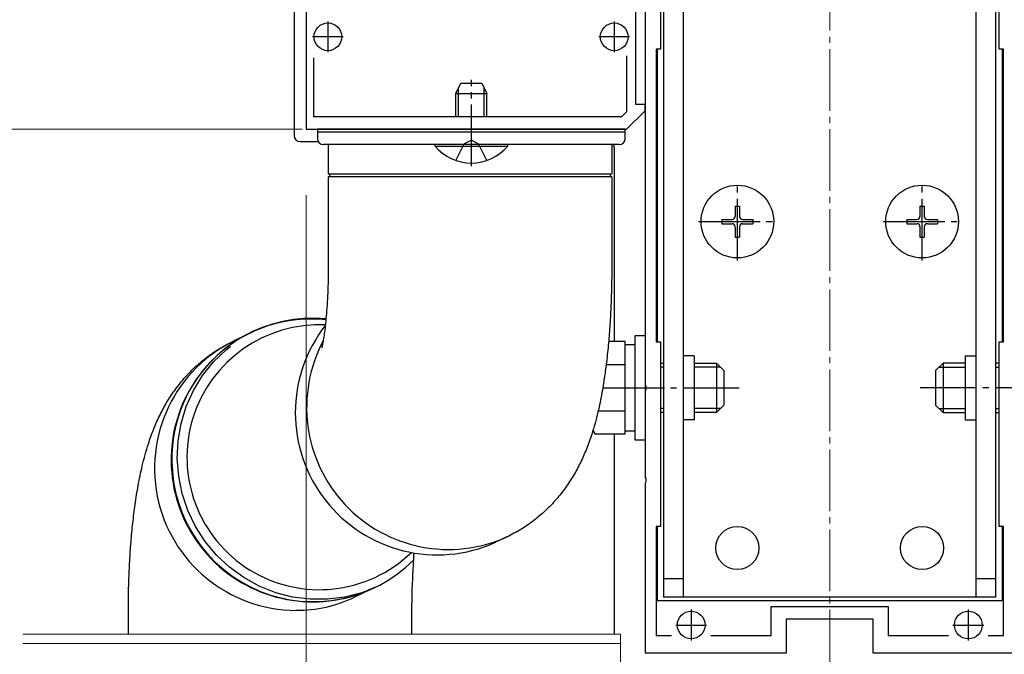
# Model space of a CAD drawing. Extents: x 0 to 2625, y 0 to 3928.
# Drawn here: x 960 to 1119, y 668 to 771 of the extents above; entities that cross this region are included whole.
import ezdxf

# ---------------------------------------------------------------- set-up
doc = ezdxf.new("R2010")
doc.units = 0
doc.linetypes.add('YCENTER_1', pattern=[13, 10, -1, 1, -1])
doc.linetypes.add('YHIDDEN_1', pattern=[4, 3, -1])
for name, color, linetype, lineweight in [('YKK_11', 7, 'CONTINUOUS', 30), ('YKK_12', 2, 'CONTINUOUS', 13), ('YKK_13', 4, 'CONTINUOUS', 30), ('YKK_D', 6, 'CONTINUOUS', 13)]:
    doc.layers.add(name, color=color, linetype=linetype, lineweight=lineweight)

msp = doc.modelspace()

# ---------------------------------------------------------------- linework, layer by layer
at = {"layer": 'YKK_11', "linetype": 'ByBlock', "lineweight": -2, "ltscale": 0.5}
for p, q in [((1063.55, 811), (1063.55, 766.5)), ((1118.55, 766.5), (1118.55, 811)), ((1006.05, 788.5), (1006.05, 753.5)), ((1059.55, 757.5), (1059.55, 777.5)), ((1061.05, 773.54), (1061.05, 711.96)), ((1063.55, 766.5), (1062.85, 766.5)), ((1062.85, 766.5), (1062.85, 719)), ((1119.25, 766.5), (1118.55, 766.5)), ((1119.25, 719), (1119.25, 766.5)), ((1007.25, 755.5), (1007.25, 765.1)), ((1058.05, 765.44), (1058.05, 756.33)), ((1058.05, 756.33), (1057.22, 755.5)), ((1058.05, 753.5), (1061.05, 756.5)), ((1061.05, 757.5), (1059.55, 757.5)), ((1061.05, 756.5), (1061.05, 757.5)), ((1057.22, 755.5), (1007.25, 755.5)), ((1006.05, 753.5), (1058.05, 753.5)), ((1062.85, 719), (1063.55, 719)), ((1063.55, 719), (1063.55, 689)), ((1118.55, 689), (1118.55, 719)), ((1118.55, 719), (1119.25, 719)), ((1061.05, 711.96), (1061.17, 711.77)), ((1061.17, 711.77), (1061.17, 711.23)), ((1061.17, 711.23), (1061.05, 711.04)), ((1061.05, 711.04), (1061.05, 696.96)), ((1061.05, 696.96), (1061.17, 696.77)), ((1061.17, 696.23), (1061.05, 696.04)), ((1061.05, 696.04), (1061.05, 668.5)), ((1061.17, 696.77), (1061.17, 696.23)), ((1063.55, 689), (1062.85, 689)), ((1062.85, 689), (1062.85, 671.3)), ((1119.25, 689), (1118.55, 689)), ((1119.25, 671.3), (1119.25, 689)), ((1081.55, 671.3), (1081.55, 676)), ((1081.55, 676), (1100.55, 676)), ((1100.55, 676), (1100.55, 671.3)), ((1084.05, 668.5), (1084.05, 674)), ((1084.05, 674), (1098.05, 674)), ((1098.05, 674), (1098.05, 668.5)), ((1062.85, 671.3), (1065.34, 671.3)), ((1071.76, 671.3), (1081.55, 671.3)), ((1100.55, 671.3), (1110.34, 671.3)), ((1116.76, 671.3), (1119.25, 671.3)), ((1061.05, 668.5), (1084.05, 668.5)), ((1098.05, 668.5), (1121.05, 668.5))]:
    msp.add_line(p, q, dxfattribs=at)
at = {"layer": 'YKK_11', "ltscale": 0.5}
for p, q in [((1009.55, 771), (1009.55, 766)), ((1056.05, 771), (1056.05, 766)), ((1012.05, 768.5), (1007.05, 768.5)), ((1058.55, 768.5), (1053.55, 768.5)), ((1068.55, 675.5), (1068.55, 670.5)), ((1113.55, 675.5), (1113.55, 670.5)), ((1066.05, 673), (1071.05, 673)), ((1111.05, 673), (1116.05, 673))]:
    msp.add_line(p, q, dxfattribs=at)
at = {"layer": 'YKK_12', "linetype": 'YCENTER_1'}
msp.add_line((1091.05, 870.5), (1091.05, 608.5), dxfattribs=at)
at = {"layer": 'YKK_12'}
for p, q in [((1091.05, 677), (1091.05, 677.5)), ((1091.05, 677.5), (1091.05, 677)), ((1057.05, 671.5), (960, 671.5)), ((1057.05, 670), (960, 670)), ((1057.05, 671.5), (1057.05, 655))]:
    msp.add_line(p, q, dxfattribs=at)
at = {"layer": 'YKK_13'}
for p, q in [((1064.05, 801), (1064.05, 677.5)), ((1067.25, 801), (1067.25, 677.5)), ((1114.85, 677.5), (1114.85, 801)), ((1118.05, 677.5), (1118.05, 801)), ((1004.05, 788.5), (1004.05, 752.5)), ((1063.05, 766.48), (1063.05, 719.02)), ((1119.05, 766.48), (1119.05, 719.02)), ((1030.35, 759.3), (1031.15, 761)), ((1030.78, 755.5), (1030.78, 760.22)), ((1031.15, 761), (1034.55, 761)), ((1034.55, 761), (1035.35, 759.3)), ((1034.92, 755.5), (1034.92, 760.22)), ((1030.35, 755.5), (1030.35, 759.3)), ((1030.35, 759.3), (1035.35, 759.3)), ((1035.35, 755.5), (1035.35, 759.3)), ((1007.85, 753.5), (1007.85, 752)), ((1057.85, 753.5), (1007.85, 753.5)), ((1057.85, 752), (1057.85, 753.5)), ((1057.85, 753), (1007.85, 753)), ((1005.05, 751.5), (1007.98, 751.5)), ((1032.85, 751), (1008.85, 751)), ((1009.65, 746.25), (1009.65, 751)), ((1010.05, 751), (1009.65, 751)), ((1055.65, 751), (1010.05, 751)), ((1038.75, 751), (1026.95, 751)), ((1026.95, 750.75), (1026.95, 751)), ((1026.95, 750.75), (1038.75, 750.75)), ((1056.85, 751), (1032.85, 751)), ((1038.75, 750.75), (1038.75, 751)), ((1055.65, 751), (1055.65, 746.25)), ((1056.05, 750.5), (1056.05, 719.01)), ((1009.65, 746.25), (1055.65, 746.25)), ((1009.65, 731), (1009.65, 745.75)), ((1010.05, 745.75), (1009.65, 745.75)), ((1055.65, 745.75), (1010.05, 745.75)), ((1055.65, 745.75), (1055.65, 731)), ((1075.7, 741), (1076.4, 741)), ((1075.7, 741), (1075.7, 739.35)), ((1076.4, 741), (1076.4, 739.35)), ((1105.7, 741), (1106.4, 741)), ((1105.7, 741), (1105.7, 739.35)), ((1106.4, 741), (1106.4, 739.35)), ((1073.55, 738.85), (1073.55, 738.15)), ((1073.55, 738.85), (1075.2, 738.85)), ((1076.9, 738.85), (1078.55, 738.85)), ((1078.55, 738.85), (1078.55, 738.15)), ((1103.55, 738.85), (1103.55, 738.15)), ((1103.55, 738.85), (1105.2, 738.85)), ((1106.9, 738.85), (1108.55, 738.85)), ((1108.55, 738.85), (1108.55, 738.15)), ((1073.55, 738.15), (1075.2, 738.15)), ((1075.7, 737.65), (1075.7, 736)), ((1076.4, 737.65), (1076.4, 736)), ((1076.9, 738.15), (1078.55, 738.15)), ((1103.55, 738.15), (1105.2, 738.15)), ((1105.7, 737.65), (1105.7, 736)), ((1106.4, 737.65), (1106.4, 736)), ((1106.9, 738.15), (1108.55, 738.15)), ((1075.7, 736), (1076.4, 736)), ((1105.7, 736), (1106.4, 736)), ((1059.45, 703), (1059.45, 720)), ((1059.45, 720), (1061.05, 720)), ((1061.05, 720), (1061.05, 703)), ((993.01, 717.7), (993.75, 718.3)), ((1057.85, 719.01), (1055.14, 719.01)), ((1057.85, 703.99), (1057.85, 719.01)), ((1057.85, 718.55), (1059.45, 718.55)), ((990.97, 715.73), (993.01, 717.7)), ((1069.05, 716.7), (1067.25, 716.7)), ((1069.05, 716.7), (1069.05, 706.3)), ((1113.05, 716.7), (1113.05, 706.3)), ((1113.05, 716.7), (1114.85, 716.7)), ((989.2, 713.51), (990.97, 715.73)), ((1057.85, 715.25), (1054.74, 715.25)), ((1063.55, 715.5), (1064.05, 715.5)), ((1064.05, 714.85), (1063.55, 714.85)), ((1069.05, 715.5), (1072.65, 715.5)), ((1073.3, 714.85), (1069.05, 714.85)), ((1072.65, 715.5), (1072.65, 707.5)), ((1073.85, 714.3), (1072.65, 715.5)), ((1108.25, 714.3), (1109.45, 715.5)), ((1108.8, 714.85), (1113.05, 714.85)), ((1113.05, 715.5), (1109.45, 715.5)), ((1109.45, 715.5), (1109.45, 707.5)), ((1118.55, 715.5), (1118.05, 715.5)), ((1118.05, 714.85), (1118.55, 714.85)), ((987.72, 711.08), (989.2, 713.51)), ((1073.85, 714.3), (1073.85, 708.7)), ((1108.25, 714.3), (1108.25, 708.7)), ((986.55, 708.48), (987.72, 711.08)), ((985.72, 705.74), (986.55, 708.48)), ((1073.85, 708.7), (1072.65, 707.5)), ((1108.25, 708.7), (1109.45, 707.5)), ((1057.85, 707.75), (1053.44, 707.75)), ((1064.05, 708.15), (1063.55, 708.15)), ((1064.05, 707.5), (1063.55, 707.5)), ((1073.3, 708.15), (1069.05, 708.15)), ((1072.65, 707.5), (1069.05, 707.5)), ((1108.8, 708.15), (1113.05, 708.15)), ((1109.45, 707.5), (1113.05, 707.5)), ((1118.05, 708.15), (1118.55, 708.15)), ((1118.05, 707.5), (1118.55, 707.5)), ((985.23, 702.91), (985.72, 705.74)), ((1069.05, 706.3), (1067.25, 706.3)), ((1113.05, 706.3), (1114.85, 706.3)), ((1052.59, 704.58), (1052.93, 703.99)), ((1057.85, 703.99), (1052.93, 703.99)), ((1056.05, 703.99), (1056.05, 671.5)), ((1059.45, 704.45), (1057.85, 704.45)), ((985.1, 700.04), (985.23, 702.91)), ((1061.05, 703), (1059.45, 703)), ((985.32, 697.17), (985.1, 700.04)), ((985.9, 694.35), (985.32, 697.17)), ((986.82, 691.61), (985.9, 694.35)), ((988.07, 689), (986.82, 691.61)), ((989.63, 686.58), (988.07, 689)), ((1063.05, 688.98), (1063.05, 677)), ((1119.05, 688.98), (1119.05, 677)), ((991.48, 684.36), (989.63, 686.58)), ((1038.63, 687.3), (1036.79, 686.43)), ((993.58, 682.39), (991.48, 684.36)), ((995.9, 680.7), (993.58, 682.39)), ((998.41, 679.31), (995.9, 680.7)), ((1067.25, 680.5), (1064.05, 680.5)), ((1118.05, 680.5), (1114.85, 680.5)), ((1001.07, 678.25), (998.41, 679.31)), ((1003.83, 677.54), (1001.07, 678.25)), ((1015.04, 678.25), (1012.3, 677.54)), ((1016.59, 678.8), (1013.88, 677.52)), ((1017.58, 679.28), (1015.04, 678.25)), ((1006.65, 677.18), (1003.83, 677.54)), ((1009.49, 677.18), (1006.65, 677.18)), ((1012.3, 677.54), (1009.49, 677.18)), ((1063.05, 677), (1119.05, 677)), ((1118.05, 677.5), (1064.05, 677.5)), ((977.15, 671.5), (977.15, 675.39)), ((1023.15, 675.39), (1023.15, 671.5))]:
    msp.add_line(p, q, dxfattribs=at)
at = {"layer": 'YKK_13', "linetype": 'YCENTER_1'}
for p, q in [((1032.85, 747.5), (1032.85, 761.5)), ((1076.05, 732.2), (1076.05, 744.8)), ((1106.05, 732.2), (1106.05, 744.8)), ((1069.75, 738.5), (1082.35, 738.5)), ((1099.75, 738.5), (1112.35, 738.5)), ((1054.19, 711.5), (1076.35, 711.5)), ((1127.91, 711.5), (1105.75, 711.5))]:
    msp.add_line(p, q, dxfattribs=at)
at = {"layer": 'YKK_13', "linetype": 'YHIDDEN_1'}
for p, q in [((1032.85, 751.74), (1031.7, 751.13)), ((1032.85, 751.74), (1033.99, 751.13)), ((1030.35, 748.42), (1031.7, 751.13)), ((1035.35, 748.42), (1033.99, 751.13))]:
    msp.add_line(p, q, dxfattribs=at)
at = {"layer": 'YKK_13'}
for centre, radius in [((1009.55, 768.5), 2.25), ((1056.05, 768.5), 2.25), ((1076.05, 738.5), 5.9), ((1106.05, 738.5), 5.9), ((1076.05, 685.5), 3.5), ((1106.05, 685.5), 3.5), ((1068.55, 673), 2.25), ((1113.55, 673), 2.25)]:
    msp.add_circle(centre, radius, dxfattribs=at)
for centre, radius, start, end in [((1005.05, 752.5), 1, 180, 270), ((1008.85, 752), 1, 180, 270), ((1056.85, 752), 1, 270, 0), ((1032.85, 755.7), 7.7, 219.9831, 320.0169), ((1055.05, 750.5), 1, 0, 30), ((1009.65, 746), 0.25, 270, 90), ((1055.65, 746), 0.25, 90, 270), ((1075.2, 739.35), 0.5, 270, 0), ((1076.9, 739.35), 0.5, 180, 270), ((1105.2, 739.35), 0.5, 270, 0), ((1106.9, 739.35), 0.5, 180, 270), ((1075.2, 737.65), 0.5, 0, 90), ((1076.9, 737.65), 0.5, 90, 180), ((1105.2, 737.65), 0.5, 0, 90), ((1106.9, 737.65), 0.5, 90, 180), ((1007.12, 699.8), 23.03, 84.5812, 294.2825), ((1006.8, 700.1), 22.58, 83.7172, 181.2036), ((1008.16, 700.24), 21.5, 87.2515, 314.0456), ((1027.32, 707.46), 23.06, 141.8564, 294.2344), ((1004.46, 698.44), 23.06, 112.6998, 269.8512), ((1029.16, 708.33), 23.06, 151.776, 294.342), ((1055.67, 705.87), 3.32, 202.4267, 214.3842), ((1007.19, 699.76), 22.96, 180.3149, 315.0298), ((1004.41, 697.51), 22.12, 269.9673, 295.3396)]:
    msp.add_arc(centre, radius, start, end, dxfattribs=at)
for points, knots in [([(1008.6, 718.01), (1008.6, 718.01), (1008.58, 717.97), (1008.63, 718.14), (1008.72, 718.55), (1008.86, 719.28), (1009.02, 720.29), (1009.18, 721.59), (1009.34, 723.16), (1009.47, 724.96), (1009.58, 726.95), (1009.64, 728.98), (1009.65, 730.35), (1009.65, 731)], [0, 0, 0, 0, 0.0074364, 0.0821794, 0.1619204, 0.2481163, 0.3413985, 0.44163, 0.5480792, 0.6596669, 0.7751947, 0.8934941, 1, 1, 1, 1]), ([(1055.65, 731), (1055.65, 730.44), (1055.64, 728.82), (1055.58, 726.14), (1055.44, 722.99), (1055.23, 719.88), (1054.94, 716.8), (1054.56, 713.74), (1054.07, 710.64), (1053.39, 707.37), (1052.56, 704.34), (1051.59, 701.63), (1050.61, 699.4), (1049.48, 697.29), (1048.17, 695.28), (1046.66, 693.36), (1044.93, 691.57), (1043.01, 689.93), (1040.91, 688.48), (1039.39, 687.69), (1038.63, 687.3)], [0, 0, 0, 0, 0.0307809, 0.0892414, 0.1480056, 0.2074675, 0.2681697, 0.3309257, 0.3971274, 0.4695012, 0.5539767, 0.6109243, 0.6627523, 0.7118806, 0.7599262, 0.8077351, 0.8556186, 0.9036345, 0.9517631, 1, 1, 1, 1]), ([(977.15, 675.39), (977.15, 675.95), (977.16, 677.57), (977.22, 680.25), (977.36, 683.4), (977.57, 686.51), (977.86, 689.59), (978.24, 692.65), (978.74, 695.75), (979.41, 699.02), (980.24, 702.04), (981.21, 704.76), (982.19, 706.99), (983.32, 709.1), (984.63, 711.11), (986.15, 713.02), (987.87, 714.82), (989.79, 716.45), (991.89, 717.91), (993.41, 718.69), (994.18, 719.08)], [0, 0, 0, 0, 0.030781, 0.089241, 0.148006, 0.207467, 0.26817, 0.330926, 0.397127, 0.469501, 0.553977, 0.610924, 0.662752, 0.711881, 0.759926, 0.807735, 0.855619, 0.903635, 0.951763, 1, 1, 1, 1]), ([(1023.5, 684.72), (1023.47, 684.16), (1023.44, 683.6), (1023.41, 683.05), (1023.34, 681.83), (1023.28, 680.61), (1023.23, 679.36), (1023.2, 678.69), (1023.16, 677.38), (1023.15, 676.03), (1023.15, 675.39)], [-0.394726, -0.394726, -0.394726, -0.394726, -0.140313, -0.140313, -0.140313, 0.417614, 0.417614, 0.417614, 0.718304, 1, 1, 1, 1])]:
    msp.add_open_spline(points, degree=3, knots=knots, dxfattribs=at)
at = {"layer": 'YKK_D'}
for p, q in [((1005.35, 753.5), (914, 753.5)), ((1006.05, 742.8), (1006.05, 572.5))]:
    msp.add_line(p, q, dxfattribs=at)

doc.saveas('drawing.dxf')
